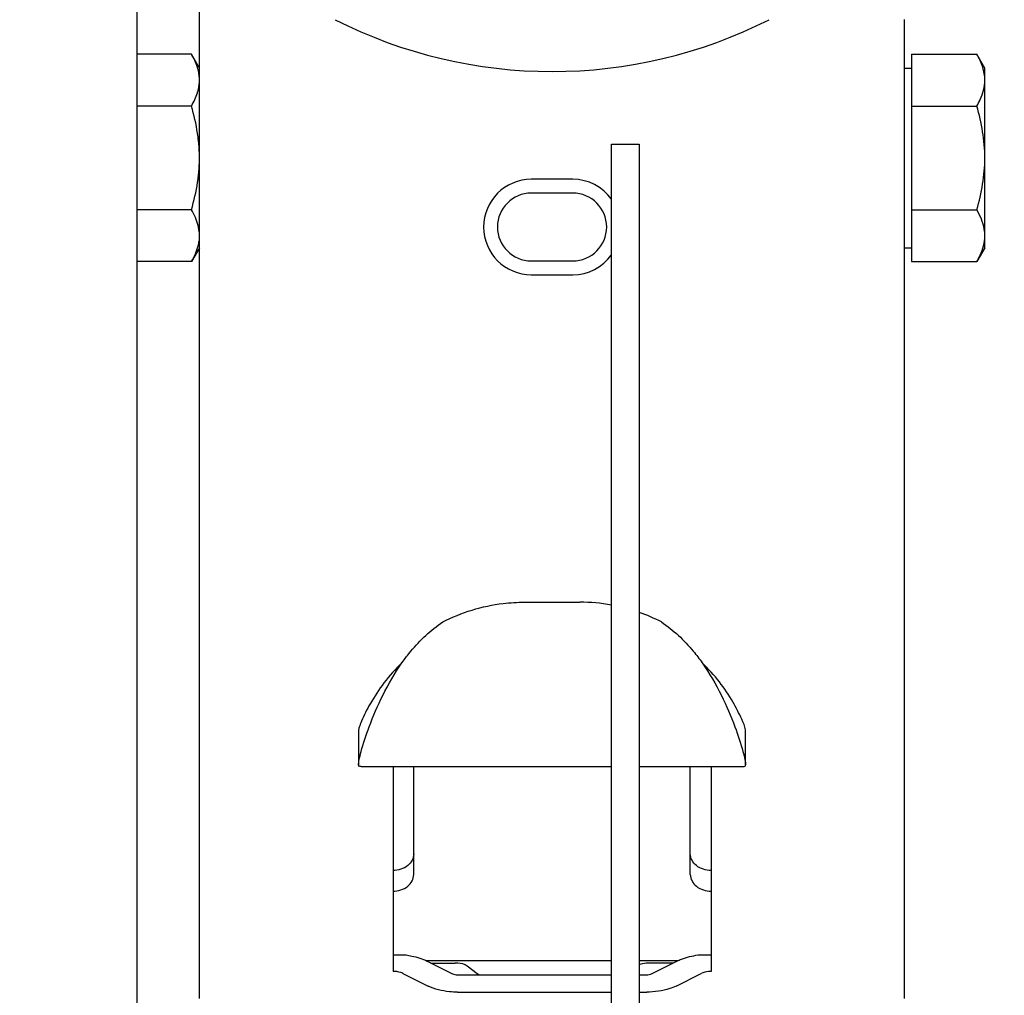
# Model space of a CAD drawing. Units: millimetres. Extents: x 0 to 420, y 0 to 297.
# Drawn here: x 53 to 55, y 70 to 73 of the extents above; entities that cross this region are included whole.
import ezdxf

# ---------------------------------------------------------------- set-up
doc = ezdxf.new("R2010")
doc.units = ezdxf.units.MM
doc.header["$LTSCALE"] = 23.1
doc.layers.get('0').update_dxf_attribs({"linetype": 'CONTINUOUS'})
doc.layers.add('RUNDUNGEN', color=7, linetype='CONTINUOUS')
doc.layers.add('ZEICHNUNGSBEMASSUNGEN', color=7, linetype='CONTINUOUS')
doc.styles.get("Standard").update_dxf_attribs({"font": 'txt', "width": 0.7})
doc.dimstyles.new('DIMSTYLE_1', dxfattribs={"dimtxt": 3.5, "dimasz": 3.5, "dimexe": 1.5, "dimexo": 1.5, "dimgap": 0.875, "dimtad": 1, "dimdec": 0, "dimlfac": 30, "dimdsep": 46, "dimtxsty": 'STANDARD', "dimblk": '_FILLED', "dimblk1": '_FILLED', "dimblk2": '_FILLED', "dimcen": 0.09, "dimclrt": 5, "dimadec": 0, "dimazin": 0, "dimtp": 2, "dimtm": 2, "dimtfac": 1, "dimtdec": 0, "dimtofl": 0, "dimtmove": 0, "dimatfit": 3, "dimldrblk": '_FILLED', "dimfxl": 1, "dimtolj": 1, "dimarcsym": 0})
doc.dimstyles.new('DIMSTYLE_3', dxfattribs={"dimtxt": 3.5, "dimasz": 3.5, "dimexe": 1.5, "dimexo": 1.5, "dimgap": 0.875, "dimtad": 1, "dimlfac": 30, "dimdsep": 46, "dimtxsty": 'STANDARD', "dimblk": '_FILLED', "dimblk1": '_FILLED', "dimblk2": '_FILLED', "dimcen": 0.09, "dimclrt": 5, "dimadec": 0, "dimazin": 0, "dimtp": 1.2, "dimtm": 1.2, "dimtfac": 1, "dimtdec": -1, "dimtofl": 0, "dimtmove": 0, "dimatfit": 3, "dimldrblk": '_FILLED', "dimfxl": 1, "dimtolj": 1, "dimarcsym": 0})

# ---------------------------------------------------------------- blocks, each defined once
blk = doc.blocks.new('_FILLED')
at = {"color": 0, "linetype": 'BYBLOCK'}
blk.add_solid([(0, 0), (-1, 0.125), (-1, -0.125)], dxfattribs=at)
blk = doc.blocks.new('*D0')
at = {"layer": 'ZEICHNUNGSBEMASSUNGEN', "color": 2, "linetype": 'CONTINUOUS'}
for p, q in [((69.64, 155.3617), (36.4912, 155.3617)), ((37.9912, 155.3617), (37.9912, 86.4159)), ((37.9912, 17.47), (37.9912, 86.4159)), ((55.39, 17.47), (36.4912, 17.47))]:
    blk.add_line(p, q, dxfattribs=at)
at = {"layer": 'ZEICHNUNGSBEMASSUNGEN', "color": 2, "linetype": 'CONTINUOUS', "xscale": 3.5, "yscale": 3.5, "zscale": 3.5}
for p, rotation in [((37.9912, 155.3617), 90), ((37.9912, 17.47), 270)]:
    blk.add_blockref('_FILLED', p, dxfattribs=dict(at, rotation=rotation))
at = {"layer": 'ZEICHNUNGSBEMASSUNGEN', "color": 5, "linetype": 'CONTINUOUS', "insert": (33.6162, 86.4159), "char_height": 3.5, "width": 25.125, "attachment_point": 2, "rotation": 90, "line_spacing_factor": 0.9}
blk.add_mtext('ca.4137', dxfattribs=at)
blk = doc.blocks.new('*D10')
at = {"layer": 'ZEICHNUNGSBEMASSUNGEN', "color": 2, "linetype": 'CONTINUOUS'}
for p, q in [((43.5129, 73.1367), (42.8879, 73.1367)), ((53.64, 73.1367), (43.5129, 73.1367)), ((44.3879, 73.1367), (44.3879, 47.72)), ((44.3879, 22.3034), (44.3879, 47.72)), ((43.5129, 22.3034), (42.8879, 22.3034)), ((81.6734, 22.3034), (43.5129, 22.3034))]:
    blk.add_line(p, q, dxfattribs=at)
at = {"layer": 'ZEICHNUNGSBEMASSUNGEN', "color": 2, "linetype": 'CONTINUOUS', "xscale": 3.5, "yscale": 3.5, "zscale": 3.5}
for p, rotation in [((44.3879, 73.1367), 90), ((44.3879, 22.3034), 270)]:
    blk.add_blockref('_FILLED', p, dxfattribs=dict(at, rotation=rotation))
at = {"layer": 'ZEICHNUNGSBEMASSUNGEN', "color": 5, "linetype": 'CONTINUOUS', "insert": (40.0129, 47.72), "char_height": 3.5, "width": 20.625, "attachment_point": 2, "rotation": 90, "line_spacing_factor": 0.9}
blk.add_mtext('length', dxfattribs=at)

msp = doc.modelspace()

# ---------------------------------------------------------------- linework, layer by layer
at = {"color": 7, "linetype": 'CONTINUOUS'}
for p, q in [((53.30669, 21.85336), (53.30669, 92.70336)), ((53.45669, 70.47633), (53.45669, 73.08353)), ((55.15669, 70.47633), (55.15669, 72.83669)), ((53.43731, 72.75354), (53.30669, 72.75354)), ((53.45669, 72.71999), (53.43731, 72.75354)), ((55.17335, 72.75354), (55.17335, 72.25317)), ((55.17335, 72.75354), (55.33066, 72.75354)), ((55.35002, 72.72001), (55.33066, 72.75354)), ((55.15669, 72.72001), (55.17335, 72.72001)), ((55.35002, 72.28671), (55.35002, 72.72001)), ((53.43731, 72.62845), (53.30669, 72.62845)), ((55.17335, 72.62845), (55.33066, 72.62845)), ((53.45265, 72.55839), (53.45252, 72.55928)), ((53.45269, 72.5584), (53.45257, 72.55929)), ((53.45353, 72.55218), (53.45343, 72.55285)), ((53.45365, 72.55125), (53.45344, 72.55286)), ((53.45363, 72.55125), (53.45353, 72.55218)), ((53.455, 72.53881), (53.45491, 72.53973)), ((53.45498, 72.53881), (53.45491, 72.53973)), ((53.45569, 72.53001), (53.45565, 72.53049)), ((53.45572, 72.53001), (53.45569, 72.53049)), ((53.45622, 72.52087), (53.45617, 72.52192)), ((53.45626, 72.52088), (53.45621, 72.52192)), ((54.35669, 72.45169), (54.25669, 72.45169)), ((54.35669, 72.41836), (54.25669, 72.41836)), ((53.43731, 72.37827), (53.30669, 72.37827)), ((55.17335, 72.37827), (55.33066, 72.37827)), ((53.45669, 72.28673), (53.43731, 72.25317)), ((55.15669, 72.28671), (55.17335, 72.28671)), ((55.35002, 72.28671), (55.33066, 72.25317)), ((54.25669, 72.25503), (54.35669, 72.25503)), ((53.43731, 72.25317), (53.30669, 72.25317)), ((55.17335, 72.25317), (55.33066, 72.25317)), ((54.25669, 72.22169), (54.35669, 72.22169)), ((54.24002, 71.43195), (54.37335, 71.43195)), ((53.84002, 71.12164), (53.84002, 71.03822)), ((54.77335, 71.12164), (54.77313, 71.12403)), ((54.77335, 71.03822), (54.77335, 71.12164)), ((53.84638, 71.0358), (54.45002, 71.0358)), ((53.92335, 71.0358), (53.92335, 70.5418)), ((53.97335, 70.77535), (53.97335, 71.0358)), ((54.51669, 71.0358), (54.76699, 71.0358)), ((54.64002, 70.77535), (54.64002, 71.0358)), ((54.69002, 71.0358), (54.69002, 70.5418)), ((53.92335, 70.58132), (53.9547, 70.58132)), ((54.65867, 70.58132), (54.69002, 70.58132)), ((54.45002, 70.56717), (54.00413, 70.56717)), ((54.00585, 70.56638), (54.0668, 70.53591)), ((54.01476, 70.56193), (54.07335, 70.56193)), ((54.12628, 70.5359), (54.10222, 70.55449)), ((54.60924, 70.56717), (54.51669, 70.56717)), ((54.59861, 70.56193), (54.54002, 70.56193)), ((54.54658, 70.53591), (54.60752, 70.56638)), ((53.94692, 70.53692), (54.00787, 70.50644)), ((54.07858, 70.53347), (54.45002, 70.53347)), ((54.12994, 70.53345), (54.12628, 70.5359)), ((54.51669, 70.53347), (54.53479, 70.53347)), ((54.6055, 70.50644), (54.66645, 70.53692)), ((54.07858, 70.4918), (54.45002, 70.4918)), ((54.51669, 70.4918), (54.53479, 70.4918))]:
    msp.add_line(p, q, dxfattribs=at)
for centre, radius, start, end in [((54.30669, 73.87003), 1.15833, 243.1536, 296.8464), ((53.33996, 72.68647), 0.1172, 15.52705, 17.43954), ((53.34538, 72.68799), 0.11157, 14.2247, 15.52144), ((53.3497, 72.68907), 0.10712, 10.82093, 14.23245), ((53.35376, 72.68985), 0.10298, 7.33786, 10.81827), ((53.35954, 72.69058), 0.09715, 3.76481, 7.35055), ((53.35955, 72.69142), 0.09715, 352.66943, 356.24768), ((53.33984, 72.69556), 0.11732, 342.59272, 344.38129), ((53.34528, 72.69403), 0.11167, 344.38482, 345.81028), ((53.34977, 72.69291), 0.10704, 345.80356, 349.20949), ((53.35215, 72.69243), 0.10462, 349.22181, 349.58218), ((53.35398, 72.69211), 0.10276, 349.57451, 352.68454), ((53.02963, 72.49826), 0.42732, 8.21066, 8.66195), ((53.03892, 72.49959), 0.41793, 7.60508, 8.08862), ((53.04471, 72.50037), 0.41209, 7.31782, 7.6046), ((53.04965, 72.501), 0.40711, 6.41474, 7.09123), ((53.05223, 72.50128), 0.40452, 5.45443, 6.41504), ((53.05489, 72.50154), 0.40184, 4.86771, 5.32253), ((53.05601, 72.50163), 0.40072, 4.62079, 4.86761), ((53.05719, 72.50173), 0.39954, 4.12808, 4.62091), ((53.0588, 72.50184), 0.39792, 3.67989, 4.0588), ((53.06539, 72.50225), 0.39131, 2.8806, 3.68181), ((53.07699, 72.50283), 0.3797, 2.21129, 2.72369), ((53.0556, 72.50512), 0.40113, 354.54865, 355.72449), ((53.05841, 72.5049), 0.39831, 355.72518, 356.32194), ((53.06699, 72.50437), 0.38972, 356.31888, 357.34235), ((53.07582, 72.50394), 0.38087, 357.34554, 357.54996), ((53.02938, 72.5085), 0.42756, 351.3926, 351.70385), ((53.03722, 72.50736), 0.41964, 351.70274, 352.38239), ((53.04536, 72.50627), 0.41143, 352.38336, 352.781), ((53.04934, 72.50576), 0.40742, 352.78116, 353.4886), ((53.05105, 72.50556), 0.4057, 353.48883, 353.87971), ((53.05215, 72.50545), 0.40459, 353.87975, 354.19548), ((53.0532, 72.50534), 0.40354, 354.19546, 354.54946), ((54.25669, 72.33669), 0.115, 90, 270), ((54.35669, 72.33669), 0.115, 35.72268, 90), ((54.25669, 72.33669), 0.08167, 90, 270), ((54.35669, 72.33669), 0.08167, 270, 90), ((53.35378, 72.31686), 0.10296, 349.1921, 352.66786), ((53.34973, 72.31764), 0.10709, 345.78077, 349.18945), ((54.35669, 72.33669), 0.115, 270, 324.30829), ((54.37333, 70.99717), 0.43478, 79.83833, 89.99732), ((54.37796, 71.01402), 0.41725, 62.54363, 70.57792)]:
    msp.add_arc(centre, radius, start, end, dxfattribs=at)
for points in [[(53.45177, 72.7216), (53.44827, 72.73275), (53.44316, 72.74342), (53.43731, 72.75354)], [(55.34501, 72.72195), (55.34151, 72.73297), (55.33644, 72.74353), (55.33066, 72.75354)], [(55.35001, 72.691), (55.35003, 72.70145), (55.34817, 72.71199), (55.34501, 72.72195)], [(53.43731, 72.62845), (53.44317, 72.63859), (53.44829, 72.64929), (53.45179, 72.66046)], [(53.45207, 72.56262), (53.44869, 72.58485), (53.44355, 72.60684), (53.43731, 72.62845)], [(55.35001, 72.50336), (55.35004, 72.54555), (55.34236, 72.58791), (55.33066, 72.62845)], [(55.33066, 72.37827), (55.34236, 72.41881), (55.35004, 72.46117), (55.35001, 72.50336)], [(53.43731, 72.37827), (53.44359, 72.4), (53.44875, 72.42214), (53.45213, 72.44451)], [(53.45355, 72.34007), (53.45016, 72.35348), (53.44423, 72.36629), (53.43731, 72.37827)], [(53.45649, 72.32168), (53.45608, 72.32788), (53.45507, 72.33405), (53.45355, 72.34007)], [(53.43731, 72.25317), (53.44423, 72.26515), (53.45014, 72.27794), (53.45354, 72.29134)], [(54.0668, 70.53591), (54.07038, 70.53411), (54.07457, 70.53347), (54.07858, 70.53347)], [(54.53479, 70.53347), (54.5388, 70.53347), (54.54299, 70.53411), (54.54658, 70.53591)]]:
    msp.add_open_spline(points, degree=3, dxfattribs=at)
for points, knots in [([(55.33066, 72.62845), (55.33354, 72.63345), (55.34379, 72.6528), (55.35004, 72.67482), (55.35001, 72.691)], [0, 0, 0, 0, 0.2630125, 1, 1, 1, 1]), ([(55.35001, 72.31572), (55.35002, 72.32103), (55.3481, 72.34304), (55.339, 72.36382), (55.33066, 72.37827)], [0, 0, 0, 0, 0.2412811, 1, 1, 1, 1]), ([(55.33066, 72.25317), (55.33354, 72.25817), (55.34379, 72.27752), (55.35004, 72.29954), (55.35001, 72.31572)], [0, 0, 0, 0, 0.2630125, 1, 1, 1, 1]), ([(54.04303, 71.38427), (54.08807, 71.4077), (54.15501, 71.42798), (54.22287, 71.43195), (54.24002, 71.43195)], [0, 0, 0, 0, 0.7475451, 1, 1, 1, 1]), ([(53.94482, 71.28581), (53.95162, 71.29543), (53.97976, 71.33242), (54.01424, 71.36489), (54.04303, 71.38427)], [0, 0, 0, 0, 0.2534936, 1, 1, 1, 1]), ([(54.57034, 71.38427), (54.59914, 71.36489), (54.63361, 71.33242), (54.66175, 71.29543), (54.66855, 71.28581)], [0, 0, 0, 0, 0.7465114, 1, 1, 1, 1]), ([(53.84002, 71.03956), (53.84002, 71.04365), (53.84206, 71.0545), (53.84962, 71.08536), (53.86725, 71.13791), (53.89809, 71.21052), (53.92726, 71.26095), (53.94482, 71.28581)], [0, 0, 0, 0, 0.0454964, 0.1219544, 0.3545045, 0.6610735, 1, 1, 1, 1]), ([(53.94482, 71.2858), (53.92905, 71.27093), (53.90114, 71.23953), (53.86963, 71.19143), (53.85074, 71.15482), (53.8424, 71.13262), (53.84002, 71.12463), (53.84002, 71.12164)], [0, 0, 0, 0, 0.3303637, 0.6365356, 0.8755596, 0.9544244, 1, 1, 1, 1]), ([(54.66855, 71.28581), (54.68611, 71.26095), (54.71528, 71.21052), (54.74612, 71.13791), (54.76375, 71.08536), (54.77131, 71.0545), (54.77335, 71.04365), (54.77335, 71.03956)], [0, 0, 0, 0, 0.3389135, 0.6454822, 0.8780391, 0.954501, 1, 1, 1, 1]), ([(54.77313, 71.12403), (54.77169, 71.13297), (54.76162, 71.15591), (54.74181, 71.19509), (54.71048, 71.24152), (54.68364, 71.27157), (54.66855, 71.2858)], [0, 0, 0, 0, 0.1397243, 0.3807977, 0.6799527, 1, 1, 1, 1]), ([(53.84638, 71.0358), (53.84544, 71.0358), (53.84336, 71.03577), (53.84002, 71.03681), (53.84002, 71.03822)], [0, 0, 0, 0, 0.3987272, 1, 1, 1, 1]), ([(54.76699, 71.0358), (54.76793, 71.0358), (54.77002, 71.03577), (54.77335, 71.03681), (54.77335, 71.03822)], [0, 0, 0, 0, 0.3987179, 1, 1, 1, 1]), ([(53.97335, 70.82527), (53.97335, 70.81465), (53.95996, 70.79164), (53.93577, 70.78524), (53.92335, 70.78524)], [0, 0, 0, 0, 0.461105, 1, 1, 1, 1]), ([(54.69002, 70.78524), (54.6776, 70.78524), (54.65341, 70.79164), (54.64002, 70.81465), (54.64002, 70.82527)], [0, 0, 0, 0, 0.538895, 1, 1, 1, 1]), ([(53.92335, 70.73531), (53.93577, 70.73531), (53.95996, 70.74172), (53.97335, 70.76472), (53.97335, 70.77535)], [0, 0, 0, 0, 0.538895, 1, 1, 1, 1]), ([(54.64002, 70.77535), (54.64002, 70.76472), (54.65341, 70.74172), (54.6776, 70.73531), (54.69002, 70.73531)], [0, 0, 0, 0, 0.461105, 1, 1, 1, 1]), ([(53.9547, 70.58132), (53.95943, 70.58066), (53.97696, 70.57761), (53.9942, 70.57221), (54.00585, 70.56638)], [0, 0, 0, 0, 0.2684546, 1, 1, 1, 1]), ([(54.60752, 70.56638), (54.61118, 70.56821), (54.62753, 70.57532), (54.64509, 70.57943), (54.65867, 70.58132)], [0, 0, 0, 0, 0.2297569, 1, 1, 1, 1]), ([(54.10222, 70.55449), (54.1006, 70.55574), (54.09171, 70.56059), (54.08134, 70.56193), (54.07335, 70.56193)], [0, 0, 0, 0, 0.2036117, 1, 1, 1, 1]), ([(54.54002, 70.56193), (54.53787, 70.56193), (54.52995, 70.56158), (54.52196, 70.55999), (54.51665, 70.55766)], [0, 0, 0, 0, 0.270122, 1, 1, 1, 1]), ([(53.94692, 70.53692), (53.94529, 70.53773), (53.93779, 70.54074), (53.9296, 70.5418), (53.92335, 70.5418)], [0, 0, 0, 0, 0.2257039, 1, 1, 1, 1]), ([(54.69002, 70.5418), (54.68785, 70.5418), (54.67981, 70.5414), (54.67172, 70.53955), (54.66645, 70.53692)], [0, 0, 0, 0, 0.2692995, 1, 1, 1, 1]), ([(54.07858, 70.4918), (54.07207, 70.4918), (54.04796, 70.493), (54.02367, 70.49854), (54.00787, 70.50644)], [0, 0, 0, 0, 0.2693081, 1, 1, 1, 1]), ([(54.6055, 70.50644), (54.60062, 70.504), (54.5781, 70.49498), (54.55352, 70.4918), (54.53479, 70.4918)], [0, 0, 0, 0, 0.2257109, 1, 1, 1, 1])]:
    msp.add_open_spline(points, degree=3, knots=knots, dxfattribs=at)
at = {"layer": 'RUNDUNGEN', "color": 7, "linetype": 'CONTINUOUS'}
for p, q in [((54.45002, 72.53669), (54.51669, 72.53669)), ((54.45002, 22.87003), (54.45002, 72.53669))]:
    msp.add_line(p, q, dxfattribs=at)
at = {"layer": 'RUNDUNGEN', "color": 3, "linetype": 'CONTINUOUS'}
msp.add_line((54.51669, 72.53669), (54.51669, 22.87003), dxfattribs=at)

# ---------------------------------------------------------------- dimensions: what is measured, and where the dimension line sits
at = {"layer": 'ZEICHNUNGSBEMASSUNGEN', "color": 2, "linetype": 'CONTINUOUS'}
for base, p1, p2, text, dimstyle, picture, middle in [((37.99121, 17.47003), (71.14002, 155.36169), (56.89002, 17.47003), 'ca.<>', 'DIMSTYLE_1', '*D0', (37.99121, 86.41586)), ((44.38795, 22.30336), (55.14002, 73.13669), (83.17335, 22.30336), 'length', 'DIMSTYLE_3', '*D10', (44.38795, 47.22003))]:
    dim = msp.add_linear_dim(base=base, p1=p1, p2=p2, angle=270, text=text, dimstyle=dimstyle, dxfattribs=at)
    dim.commit()
    dim.dimension.update_dxf_attribs({"geometry": picture, "text_midpoint": middle, "dimtype": 160})

doc.saveas('drawing.dxf')
